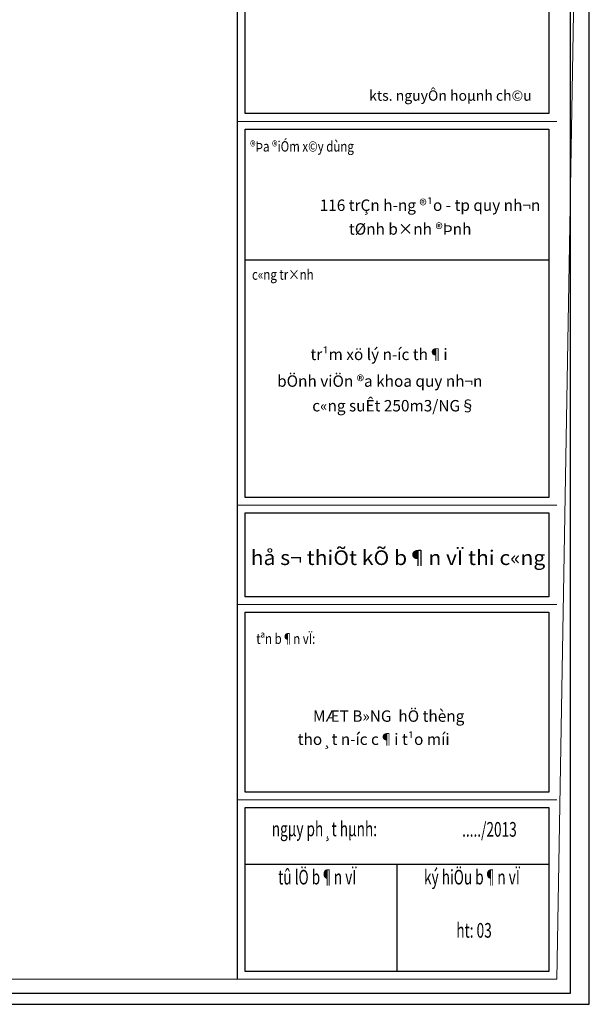
# Model space of a CAD drawing. Units: millimetres. Extents: x 436343 to 527167, y -86243 to -53025.
# Drawn here: x 518742 to 527167, y -81135 to -66561 of the extents above; entities that cross this region are included whole.
import ezdxf
from ezdxf.enums import TextEntityAlignment as Align

# ---------------------------------------------------------------- set-up
doc = ezdxf.new("R2010")
doc.units = ezdxf.units.MM
doc.header["$LTSCALE"] = 0.01
doc.header["$MEASUREMENT"] = 0
doc.layers.get('Defpoints').update_dxf_attribs({"linetype": 'CONTINUOUS'})
for name, color, linetype in [('CHU', 7, 'CONTINUOUS'), ('CUA', 144, 'CONTINUOUS'), ('NET', 4, 'CONTINUOUS'), ('Net thuong', 43, 'CONTINUOUS'), ('TEXT', 7, 'CONTINUOUS')]:
    doc.layers.add(name, color=color, linetype=linetype)
doc.layers.add('KHUNG', color=7, linetype='CONTINUOUS', lineweight=15)
doc.styles.add('ARIANH', font='VHARIAL.ttf')
doc.styles.add('K1', font='VHTIME.ttf', dxfattribs={"height": 450})

msp = doc.modelspace()

# ---------------------------------------------------------------- linework, layer by layer
at = {"layer": 'CUA'}
msp.add_lwpolyline([(488621.7, -80970.1), (526890.7, -80970.1), (526890.7, -53190), (488621.7, -53190)], close=True, dxfattribs=at)
at = {"layer": 'Defpoints'}
msp.add_lwpolyline([(486804.3, -81135.5), (527167.3, -81135.5), (527167.3, -53024.7), (486804.3, -53024.7)], close=True, dxfattribs=at)
at = {"layer": 'KHUNG'}
for p, q in [((521960.4, -68065.8), (526684.8, -68065.8)), ((521960.4, -73748.7), (526684.8, -73748.7)), ((521960.4, -75217.9), (526684.8, -75217.9)), ((521960.4, -78107.5), (526684.8, -78107.5))]:
    msp.add_line(p, q, dxfattribs=at)
msp.add_lwpolyline([(488827.5, -80764.3), (526684.8, -80764.3), (527167.3, -53024.7), (488827.5, -53395.9)], close=True, dxfattribs=at)
at = {"layer": 'NET'}
for p, q in [((522074.8, -70116.8), (526570.4, -70116.8)), ((522074.8, -79060.3), (526570.4, -79060.3)), ((524322.6, -79060.3), (524322.6, -80649.9))]:
    msp.add_line(p, q, dxfattribs=at)
at = {"layer": 'Net thuong'}
msp.add_line((521960.4, -53395.9), (521960.4, -80764.3), dxfattribs=at)
for points in [[(522074.8, -56546.1), (526570.4, -56546.1), (526570.4, -67951.4), (522074.8, -67951.4)], [(522074.8, -68180.2), (526570.4, -68180.2), (526570.4, -73632.6), (522074.8, -73632.6)], [(522074.8, -73863), (526570.4, -73863), (526570.4, -75103.5), (522074.8, -75103.5)], [(522074.8, -75332.3), (526570.4, -75332.3), (526570.4, -77993.1), (522074.8, -77993.1)], [(522074.8, -78221.9), (526570.4, -78221.9), (526570.4, -80649.9), (522074.8, -80649.9)]]:
    msp.add_lwpolyline(points, close=True, dxfattribs=at)

# ---------------------------------------------------------------- texts
at = {"layer": 'CHU', "color": 0, "ltscale": 0.5, "style": 'ARIANH', "width": 0.986877}
for s, height, p in [('kts. nguyÔn hoµnh ch©u', 153.734, (526315.5, -67684.4)), ('116 trÇn h\xadng ®¹o - tp quy nh¬n', 169.107, (526443.5, -69307.3)), ('tØnh b×nh ®Þnh', 169.107, (525424.4, -69659.2))]:
    msp.add_text(s, height=height, dxfattribs=at).set_placement(p, align=Align.MIDDLE_RIGHT)
at = {"layer": 'CHU', "color": 0, "ltscale": 0.5, "style": 'ARIANH'}
for s, height, width, p in [('%%u®Þa ®iÓm x©y dùng', 153.734, 0.810591, (522149.7, -68513.4)), ('%%uc«ng tr×nh', 153.734, 0.810591, (522177.8, -70411)), ('tr¹m xö lý n\xadíc th¶i', 169.107, 0.986877, (523043.1, -71599.6)), (' bÖnh viÖn ®a khoa quy nh¬n', 169.107, 0.986877, (522498.9, -71995.2)), ('c«ng suÊt 250m3/NG§', 169.107, 0.986877, (523069.3, -72359.8)), ('%%utªn b¶n vÏ:', 153.734, 0.810591, (522240.8, -75800.3)), ('MÆT B»NG  hÖ thèng', 169.107, 0.986877, (523080.1, -76953.8)), ('tho¸t n\xadíc c¶i t¹o míi', 169.107, 0.986877, (522854.2, -77296.2))]:
    msp.add_text(s, height=height, dxfattribs=dict(at, width=width)).set_placement(p)
at = {"layer": 'TEXT', "style": 'K1', "width": 0.818908}
msp.add_text('hå s¬ thiÕt kÕ b¶n vÏ thi c«ng', height=216.655, dxfattribs=at).set_placement((522158.1, -74633), (526516.3, -74633), align=Align.FIT)
at = {"layer": 'TEXT', "style": 'K1', "width": 0.683337}
msp.add_text('%%Ungµy ph¸t hµnh:', height=216.655, dxfattribs=at).set_placement((522469.9, -78648.1))
msp.add_text('...../2013', height=216.65, dxfattribs=at).set_placement((526094.2, -78546.1), align=Align.MIDDLE_RIGHT)
for s, height, p in [('%%utû lÖ b¶n vÏ', 216.655, (523143.2, -79253.5)), ('%%uký hiÖu b¶n vÏ', 216.655, (525430.9, -79253.5)), ('ht: 03', 216.65, (525462.3, -80040.8))]:
    msp.add_text(s, height=height, dxfattribs=at).set_placement(p, align=Align.MIDDLE_CENTER)

doc.saveas('drawing.dxf')
